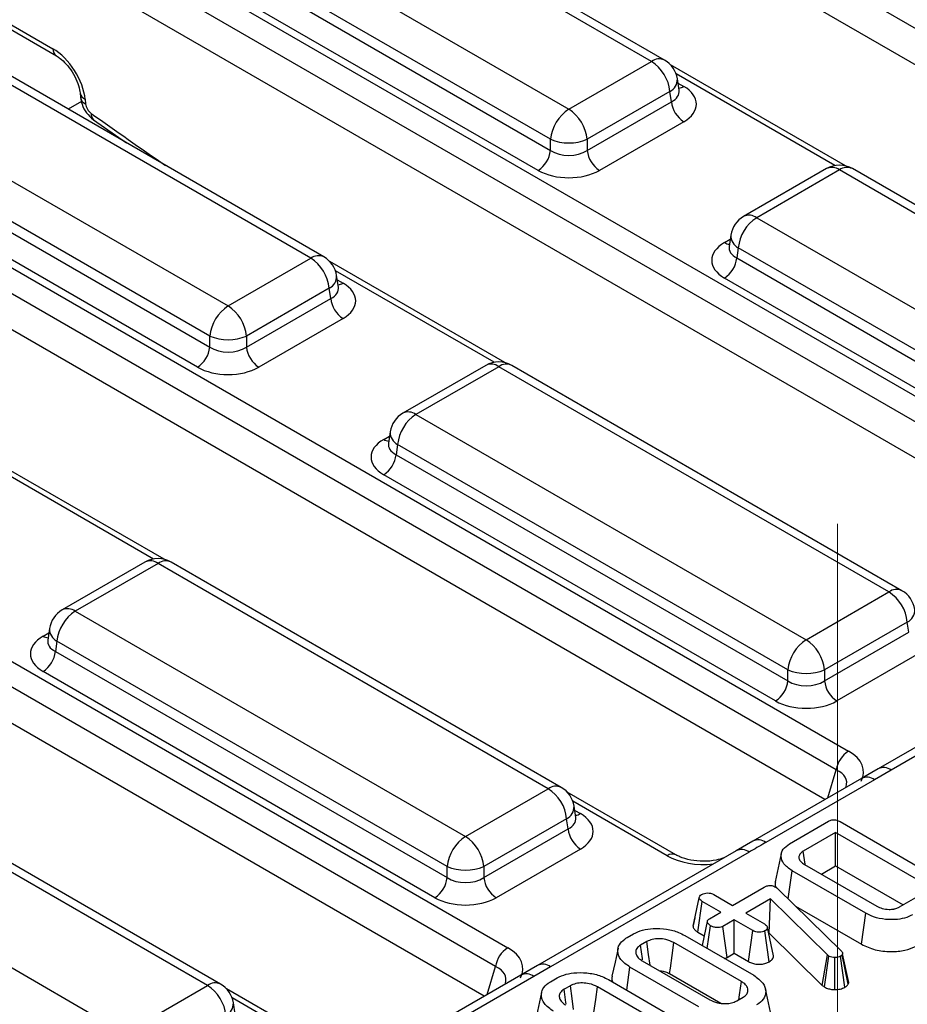
# Model space of a CAD drawing. Units: millimetres. Extents: x -168 to 664, y -32 to 370.
# Drawn here: x 286 to 296, y 108 to 119 of the extents above; entities that cross this region are included whole.
import ezdxf

# ---------------------------------------------------------------- set-up
doc = ezdxf.new("R2010")
doc.units = ezdxf.units.MM
doc.linetypes.add('CENTERX2', pattern=[20.32, 12.7, -2.54, 2.54, -2.54])
doc.layers.add('FORMAT', color=7, linetype='Continuous')

msp = doc.modelspace()

# ---------------------------------------------------------------- linework, layer by layer
at = {"color": 7, "linetype": 'Continuous', "lineweight": 25}
for p, q in [((303.164913, 115.053178), (290.17857, 122.550034)), ((303.033906, 114.711251), (290.17857, 122.132479)), ((293.2059, 118.672669), (288.719156, 121.262811)), ((293.355888, 118.687521), (288.869144, 121.277664)), ((287.767945, 120.713689), (292.25469, 118.123547)), ((286.400471, 120.503935), (299.386815, 113.007078)), ((292.043365, 117.777939), (287.55662, 120.368082)), ((299.247542, 112.791728), (286.261198, 120.288584)), ((287.538856, 120.250844), (292.043365, 117.650447)), ((291.902482, 117.420042), (287.397973, 120.020439)), ((299.116534, 112.449801), (286.261198, 119.871028)), ((285.746032, 119.152015), (286.322882, 118.819007)), ((289.288529, 116.411218), (284.801784, 119.001361)), ((289.438517, 116.426071), (284.951772, 119.016213)), ((285.787268, 119.068881), (286.364117, 118.735873)), ((292.25469, 118.123547), (293.2059, 118.672669)), ((295.43534, 117.472598), (293.423955, 118.633746)), ((283.850574, 118.452239), (288.337318, 115.862096)), ((293.522455, 118.341053), (293.502514, 118.472652)), ((286.635556, 118.310415), (286.640326, 118.257862)), ((293.417225, 118.327061), (292.466015, 117.777939)), ((293.43499, 118.209824), (293.417225, 118.327061)), ((293.522911, 118.338582), (293.522357, 118.341968)), ((282.4831, 118.242484), (295.469443, 110.745628)), ((286.69351, 118.238418), (286.69828, 118.185866)), ((292.466015, 117.650447), (293.43499, 118.209824)), ((288.125993, 115.516489), (283.639249, 118.106631)), ((295.33017, 110.530277), (282.343827, 118.027134)), ((283.621484, 117.989394), (288.125993, 115.388996)), ((286.789392, 118.002181), (287.167702, 117.736984)), ((293.575873, 117.979419), (292.606898, 117.420042)), ((287.98511, 115.158591), (283.480601, 117.758989)), ((292.043365, 117.650447), (292.043365, 117.777939)), ((292.466015, 117.777939), (292.466015, 117.650447)), ((295.199163, 110.18835), (282.343827, 117.609578)), ((295.215972, 117.440546), (294.264761, 116.891423)), ((295.36596, 117.425693), (294.414749, 116.876571)), ((299.852704, 114.835551), (295.36596, 117.425693)), ((300.002692, 114.850403), (295.515947, 117.440546)), ((294.414749, 116.876571), (298.901494, 114.286429)), ((294.118135, 116.676554), (294.098194, 116.544955)), ((294.098098, 116.54871), (294.097812, 116.543825)), ((294.203424, 116.530963), (294.18566, 116.413726)), ((298.690169, 113.940821), (294.203424, 116.530963)), ((288.337318, 115.862096), (289.288529, 116.411218)), ((291.517969, 115.211147), (289.506583, 116.372296)), ((294.18566, 116.413726), (298.690169, 113.813329)), ((289.605084, 116.079603), (289.585143, 116.211201)), ((298.549286, 113.582923), (294.044776, 116.183321)), ((289.499854, 116.065611), (288.548643, 115.516489)), ((289.517618, 115.948374), (289.499854, 116.065611)), ((289.605539, 116.077131), (289.604985, 116.080518)), ((278.565728, 115.981034), (291.552071, 108.484177)), ((288.548643, 115.388996), (289.517618, 115.948374)), ((291.412799, 108.268827), (278.426455, 115.765683)), ((289.658501, 115.717969), (288.689526, 115.158591)), ((288.125993, 115.388996), (288.125993, 115.516489)), ((288.548643, 115.516489), (288.548643, 115.388996)), ((291.281791, 107.9269), (278.426455, 115.348127)), ((291.2986, 115.179095), (290.34739, 114.629973)), ((291.448588, 115.164243), (290.497377, 114.615121)), ((295.935333, 112.5741), (291.448588, 115.164243)), ((296.08532, 112.588953), (291.598576, 115.179095)), ((290.497377, 114.615121), (294.984122, 112.024978)), ((290.200763, 114.415103), (290.180823, 114.283505)), ((290.180726, 114.287259), (290.18044, 114.282374)), ((290.286053, 114.269513), (290.268288, 114.152276)), ((294.772797, 111.679371), (290.286053, 114.269513)), ((287.600597, 112.949697), (285.589212, 114.110845)), ((290.268288, 114.152276), (294.772797, 111.551878)), ((294.631914, 111.321473), (290.127405, 113.921871)), ((287.381229, 112.917645), (286.430018, 112.368522)), ((287.531216, 112.902792), (286.580006, 112.35367)), ((292.017961, 110.31265), (287.531216, 112.902792)), ((292.167949, 110.327502), (287.681204, 112.917645)), ((294.984122, 112.024978), (295.935333, 112.5741)), ((286.580006, 112.35367), (291.06675, 109.763528)), ((296.146657, 112.228493), (295.195447, 111.679371)), ((296.164422, 112.111255), (296.146657, 112.228493)), ((286.283392, 112.153653), (286.263451, 112.022054)), ((295.195447, 111.551878), (296.164422, 112.111255)), ((286.263355, 112.025809), (286.263068, 112.020924)), ((286.368681, 112.008062), (286.350917, 111.890825)), ((290.855426, 109.41792), (286.368681, 112.008062)), ((286.350917, 111.890825), (290.855426, 109.290428)), ((296.305305, 111.88085), (295.33633, 111.321473)), ((298.096529, 111.861063), (295.812124, 110.542304)), ((298.246517, 111.84621), (295.962112, 110.527452)), ((290.714542, 109.060023), (286.210033, 111.66042)), ((294.772797, 111.551878), (294.772797, 111.679371)), ((295.195447, 111.679371), (295.195447, 111.551878)), ((288.100589, 108.051199), (283.613845, 110.641342)), ((288.250577, 108.066052), (283.763833, 110.656194)), ((295.812333, 110.542156), (295.619948, 110.431245)), ((295.962112, 110.527452), (295.769899, 110.416391)), ((295.619912, 110.431243), (294.371541, 109.710574)), ((295.769899, 110.416391), (294.521529, 109.695722)), ((291.06675, 109.763528), (292.017961, 110.31265)), ((293.485427, 109.552457), (292.236015, 110.273727)), ((282.662634, 110.09222), (287.149379, 107.502077)), ((292.334516, 109.981034), (292.314575, 110.112632)), ((292.229286, 109.967042), (291.278075, 109.41792)), ((292.24705, 109.849805), (292.229286, 109.967042)), ((292.334971, 109.978563), (292.334418, 109.981949)), ((294.793449, 109.680535), (295.239571, 109.938076)), ((295.373945, 109.933939), (296.646618, 109.19924)), ((291.278075, 109.290428), (292.24705, 109.849805)), ((295.322286, 109.809306), (294.949621, 109.594171)), ((296.430723, 109.169418), (295.322286, 109.809306)), ((295.322286, 109.425107), (295.322286, 109.809306)), ((294.371512, 109.710516), (294.179097, 109.599477)), ((292.387934, 109.6194), (291.418958, 109.060023)), ((294.179157, 109.599612), (291.894753, 108.280854)), ((294.329145, 109.58476), (292.04474, 108.266001)), ((294.971189, 109.444826), (294.949621, 109.594171)), ((290.855426, 109.290428), (290.855426, 109.41792)), ((291.278075, 109.41792), (291.278075, 109.290428)), ((294.775512, 109.046318), (294.821518, 109.370245)), ((295.670165, 108.880331), (294.821518, 109.370245)), ((294.963955, 109.442474), (295.795283, 108.962558)), ((295.158161, 109.33036), (295.322286, 109.425107)), ((295.322286, 109.425107), (296.097962, 108.977319)), ((294.137404, 108.970832), (294.502305, 109.181485)), ((294.630109, 109.183554), (294.645338, 109.172693)), ((294.645338, 109.172693), (294.65788, 109.161316)), ((294.65788, 109.161316), (295.386487, 108.449028)), ((296.058059, 108.954284), (296.430723, 109.169418)), ((293.682549, 108.733593), (293.753392, 109.060127)), ((293.737838, 108.662843), (293.788628, 109.017721)), ((294.003627, 108.893605), (293.788628, 109.017721)), ((293.922405, 109.094948), (294.137404, 108.970832)), ((294.572179, 109.045302), (294.290292, 108.882572)), ((294.557568, 108.652669), (294.572179, 109.045302)), ((295.227328, 108.401622), (294.572179, 109.045302)), ((293.873135, 108.818273), (294.003627, 108.893605)), ((294.859729, 108.963988), (295.620858, 108.524598)), ((293.703352, 108.830313), (293.683997, 108.741977)), ((294.156515, 108.805344), (294.026023, 108.730013)), ((294.371514, 108.681228), (294.156515, 108.805344)), ((294.156515, 108.421146), (294.156515, 108.805344)), ((294.290292, 108.882572), (294.505291, 108.758456)), ((295.620858, 108.524598), (295.670165, 108.880331)), ((293.737838, 108.662843), (293.811368, 108.620395)), ((293.846642, 108.476733), (293.884183, 108.736391)), ((294.074428, 108.373758), (294.026023, 108.730013)), ((294.322459, 108.325349), (294.371514, 108.681228)), ((294.559859, 108.32292), (294.510068, 108.67847)), ((294.609466, 108.390741), (294.538436, 108.716222)), ((292.924155, 108.601415), (293.000001, 108.6452)), ((293.151396, 108.556078), (293.078536, 108.514016)), ((293.58856, 108.625721), (294.380472, 108.16856)), ((294.552894, 108.649971), (294.557568, 108.652669)), ((294.557568, 108.652669), (295.168777, 108.052159)), ((294.238633, 108.095986), (293.462846, 108.543839)), ((293.099737, 108.33422), (293.875524, 107.886368)), ((294.074428, 108.373758), (294.156515, 108.421146)), ((294.156515, 108.421146), (294.322459, 108.325349)), ((295.168777, 108.052159), (295.227328, 108.401622)), ((295.193441, 108.03372), (295.245543, 108.388004)), ((295.245543, 108.388004), (295.227328, 108.401622)), ((295.312753, 108.003946), (295.313925, 108.371283)), ((295.430129, 108.031005), (295.379917, 108.38628)), ((295.40291, 108.414723), (295.398431, 108.403863)), ((295.46603, 108.065359), (295.398431, 108.403863)), ((295.474081, 108.08488), (295.40291, 108.414723)), ((291.894961, 108.280705), (291.702576, 108.169794)), ((292.04474, 108.266001), (291.852528, 108.154941)), ((292.920315, 107.996497), (292.957897, 108.261647)), ((293.749809, 107.804486), (292.957897, 108.261647)), ((291.70254, 108.169793), (290.454169, 107.449124)), ((291.852528, 108.154941), (290.604157, 107.434271)), ((292.045049, 108.093918), (292.120896, 108.137703)), ((292.709454, 108.118224), (293.501366, 107.661063)), ((293.414091, 108.187786), (294.003742, 107.847387)), ((287.149379, 107.502077), (288.100589, 108.051199)), ((289.568055, 107.291007), (288.318644, 108.012276)), ((292.27229, 108.048581), (292.19943, 108.006519)), ((293.359527, 107.588489), (292.58374, 108.036342)), ((294.584731, 107.690039), (294.514721, 108.011696)), ((295.168777, 108.052159), (295.193441, 108.03372)), ((295.46603, 108.065359), (295.474081, 108.08488)), ((294.186973, 107.874129), (294.259834, 107.91619)), ((288.417144, 107.719584), (288.397204, 107.851182))]:
    msp.add_line(p, q, dxfattribs=at)
at = {"color": 8, "linetype": 'Continuous', "lineweight": 25}
for p, q in [((295.312443, 117.475919), (293.488289, 118.528981)), ((293.509859, 118.424178), (293.575873, 118.38607)), ((286.650289, 118.212521), (286.497124, 118.124101)), ((294.044776, 116.589972), (294.11079, 116.628081)), ((291.395072, 115.214469), (289.570918, 116.26753)), ((289.592488, 116.162728), (289.658501, 116.124619)), ((290.127405, 114.328521), (290.193418, 114.36663)), ((287.4777, 112.953018), (285.653546, 114.00608)), ((286.210033, 112.067071), (286.276047, 112.10518)), ((295.231439, 110.206983), (295.33017, 110.530277)), ((293.385435, 109.542555), (292.30035, 110.168962)), ((292.32192, 110.064159), (292.387934, 110.026051)), ((291.314068, 107.945533), (291.412799, 108.268827)), ((289.468064, 107.281105), (288.382978, 107.907511))]:
    msp.add_line(p, q, dxfattribs=at)
at = {"color": 7, "linetype": 'Continuous', "lineweight": 25, "flags": 128}
for points in [[(294.698002, 109.56519), (294.662903, 109.403861), (294.627805, 109.242532)], [(293.847122, 108.785954), (293.811857, 108.622657), (293.787693, 108.510764)], [(293.188609, 108.282915), (293.171462, 108.408794), (293.151396, 108.556078)], [(292.821118, 108.479352), (292.786073, 108.318317), (292.751028, 108.157278)], [(293.102911, 108.345479), (293.100481, 108.362276), (293.078536, 108.514016)], [(293.414091, 108.187786), (293.422524, 108.249381), (293.442683, 108.396611), (293.462846, 108.543839)], [(294.208577, 107.886601), (294.216584, 107.942377), (294.238633, 108.095986)], [(292.223805, 107.837982), (292.221375, 107.854779), (292.19943, 108.006519)], [(292.309504, 107.775418), (292.292357, 107.901297), (292.27229, 108.048581)], [(292.534986, 107.680289), (292.543418, 107.741884), (292.563577, 107.889114), (292.58374, 108.036342)], [(291.942012, 107.971855), (291.906967, 107.81082), (291.871922, 107.649781)]]:
    msp.add_lwpolyline(points, dxfattribs=at)
at = {"color": 8, "linetype": 'Continuous', "lineweight": 25}
for centre, radius, start, end in [((286.419305, 118.814904), 0.096511, 177.5638569, 234.2327635), ((293.293136, 118.55647), 0.1453, 64.4131749, 126.8972835), ((293.347839, 118.465486), 0.154841, 296.6225197, 2.6524405), ((286.72967, 118.327032), 0.095708, 191.0445899, 247.8012785), ((293.507595, 118.495589), 0.12906, 274.8579533, 301.9406704), ((286.734041, 118.273974), 0.095089, 189.7478047, 247.9085763), ((286.840492, 118.061033), 0.077937, 169.494482, 229.0658414), ((295.278724, 117.309495), 0.1453, 53.1027165, 115.5868251), ((295.453195, 117.309495), 0.1453, 64.4131749, 126.8972835), ((294.32706, 116.755797), 0.14925, 54.0181846, 114.671357), ((294.113054, 116.699492), 0.12906, 238.0593296, 265.1420467), ((294.277607, 116.672198), 0.159531, 178.4354213, 242.2896185), ((289.375765, 116.29502), 0.1453, 64.4131749, 126.8972835), ((289.430468, 116.204035), 0.154841, 296.6225197, 2.6524405), ((289.590223, 116.234139), 0.12906, 274.8579533, 301.9406704), ((291.361352, 115.048044), 0.1453, 53.1027165, 115.5868251), ((291.535824, 115.048044), 0.1453, 64.4131749, 126.8972835), ((290.409689, 114.494347), 0.14925, 54.0181846, 114.671357), ((290.195683, 114.438041), 0.12906, 238.0593296, 265.1420467), ((290.360235, 114.410747), 0.159531, 178.4354213, 242.2896185), ((287.443981, 112.786594), 0.1453, 53.1027165, 115.5868251), ((287.618452, 112.786594), 0.1453, 64.4131749, 126.8972835), ((296.022568, 112.457902), 0.1453, 64.4131749, 126.8972835), ((286.492317, 112.232896), 0.14925, 54.0181846, 114.671357), ((296.077271, 112.366917), 0.154841, 296.6225197, 2.6524405), ((286.278311, 112.176591), 0.12906, 238.0593296, 265.1420467), ((286.442864, 112.149297), 0.159531, 178.4354213, 242.2896185), ((295.874629, 110.408834), 0.147389, 53.5903124, 115.0563663), ((295.682452, 110.29805), 0.147145, 53.537515, 115.1520266), ((292.105197, 110.196451), 0.1453, 64.4131749, 126.8972835), ((292.1599, 110.105467), 0.154841, 296.6225197, 2.6524405), ((292.319656, 110.13557), 0.12906, 274.8579533, 301.9406704), ((294.43409, 109.577411), 0.147116, 53.5337175, 115.1922611), ((294.241673, 109.466177), 0.147354, 53.5858638, 115.1036778), ((293.443764, 109.463725), 0.098063, 65.1056128, 126.4986486), ((291.957257, 108.147384), 0.147389, 53.5903124, 115.0563663), ((291.76508, 108.0366), 0.147145, 53.537515, 115.1520266), ((288.187825, 107.935001), 0.1453, 64.4131749, 126.8972835), ((288.242528, 107.844016), 0.154841, 296.6225197, 2.6524405)]:
    msp.add_arc(centre, radius, start, end, dxfattribs=at)
at = {"color": 7, "linetype": 'Continuous', "lineweight": 25}
for centre, radius, start, end in [((292.953384, 118.280854), 0.466137, 5.6889994, 57.1991371), ((293.2059, 118.427707), 0.3, 8.6162895, 60.0026883), ((293.744217, 118.240629), 0.310758, 185.6889994, 237.1991371), ((292.507206, 117.731732), 0.466137, 122.8008629, 174.3110006), ((292.002174, 117.731732), 0.466137, 5.6889994, 57.1991371), ((292.25469, 118.287587), 0.551724, 247.4787401, 292.5212599), ((291.734138, 117.681252), 0.310758, 302.8008629, 354.3110006), ((292.775242, 117.681252), 0.310758, 185.6889994, 237.1991371), ((295.36596, 117.180731), 0.3, 60.0026883, 119.9973117), ((294.414749, 116.631609), 0.3, 119.9973117, 171.3837105), ((294.667265, 116.484756), 0.466137, 122.8008629, 174.3110006), ((289.036013, 116.019403), 0.466137, 5.6889994, 57.1991371), ((289.288529, 116.166256), 0.3, 8.6162895, 60.0026883), ((293.876432, 116.444531), 0.310758, 302.8008629, 354.3110006), ((289.826845, 115.979179), 0.310758, 185.6889994, 237.1991371), ((288.589834, 115.470281), 0.466137, 122.8008629, 174.3110006), ((288.084802, 115.470281), 0.466137, 5.6889994, 57.1991371), ((288.337318, 116.026137), 0.551724, 247.4787401, 292.5212599), ((287.816766, 115.419801), 0.310758, 302.8008629, 354.3110006), ((288.85787, 115.419801), 0.310758, 185.6889994, 237.1991371), ((291.448588, 114.91928), 0.3, 60.0026883, 119.9973117), ((290.497377, 114.370158), 0.3, 119.9973117, 171.3837105), ((290.749893, 114.223305), 0.466137, 122.8008629, 174.3110006), ((289.959061, 114.183081), 0.310758, 302.8008629, 354.3110006), ((287.531216, 112.65783), 0.3, 60.0026883, 119.9973117), ((295.682817, 112.182285), 0.466137, 5.6889994, 57.1991371), ((295.935333, 112.329138), 0.3, 8.6162895, 60.0026883), ((286.580006, 112.108708), 0.3, 119.9973117, 171.3837105), ((286.832522, 111.961855), 0.466137, 122.8008629, 174.3110006), ((295.236638, 111.633163), 0.466137, 122.8008629, 174.3110006), ((294.731606, 111.633163), 0.466137, 5.6889994, 57.1991371), ((286.041689, 111.92163), 0.310758, 302.8008629, 354.3110006), ((294.984122, 112.189019), 0.551724, 247.4787401, 292.5212599), ((294.46357, 111.582683), 0.310758, 302.8008629, 354.3110006), ((295.504674, 111.582683), 0.310758, 185.6889994, 237.1991371), ((295.639379, 110.483015), 0.3128, 122.9067666, 171.3096049), ((291.765445, 109.920835), 0.466137, 5.6889994, 57.1991371), ((292.017961, 110.067688), 0.3, 8.6162895, 60.0026883), ((292.556277, 109.88061), 0.310758, 185.6889994, 237.1991371), ((291.319266, 109.371713), 0.466137, 122.8008629, 174.3110006), ((290.814234, 109.371713), 0.466137, 5.6889994, 57.1991371), ((291.06675, 109.927568), 0.551724, 247.4787401, 292.5212599), ((290.546198, 109.321233), 0.310758, 302.8008629, 354.3110006), ((291.587302, 109.321233), 0.310758, 185.6889994, 237.1991371), ((291.722007, 108.221564), 0.3128, 122.9067666, 171.3096049), ((287.848073, 107.659384), 0.466137, 5.6889994, 57.1991371), ((288.100589, 107.806237), 0.3, 8.6162895, 60.0026883)]:
    msp.add_arc(centre, radius, start, end, dxfattribs=at)
for centre, major_axis, ratio, start_param, end_param in [((286.34141, 118.421433), (-0.268596, 0.422117), 0.546413513, 3.955851332, 5.474287781), ((293.218273, 118.182744), (0.503813, 0), 0.572919093, 5.501585242, 7.064785372), ((286.768699, 118.149263), (-0.053719, 0.084423), 0.546413513, 0.814258678, 2.211965055), ((292.25469, 117.789788), (0.3, 0), 0.654379441, 3.930788915, 5.493989046), ((292.25469, 117.62648), (0.5, 0), 0.581689643, 3.930788915, 5.493989046), ((294.402376, 116.386647), (0.503813, 0), 0.572919093, 2.359992588, 3.923192719), ((289.300902, 115.921294), (0.503813, 0), 0.572919093, 5.501585242, 7.064785372), ((288.337318, 115.528337), (0.3, 0), 0.654379441, 3.930788915, 5.493989046), ((288.337318, 115.365029), (0.5, 0), 0.581689643, 3.930788915, 5.493989046), ((290.485005, 114.125196), (0.503813, 0), 0.572919093, 2.359992588, 3.923192719), ((286.567633, 111.863746), (0.503813, 0), 0.572919093, 2.359992588, 3.923192719), ((294.984122, 111.691219), (0.3, 0), 0.654379441, 3.930788915, 5.493989046), ((294.984122, 111.527911), (0.5, 0), 0.581689643, 3.930788915, 5.493989046), ((295.025643, 110.504426), (0.618373, 0), 0.560135066, 5.979398375, 7.05350434), ((292.030334, 109.822725), (0.503813, 0), 0.572919093, 5.501585242, 7.064785372), ((291.06675, 109.429769), (0.3, 0), 0.654379441, 3.930788915, 5.493989046), ((291.06675, 109.26646), (0.5, 0), 0.581689643, 3.930788915, 5.493989046), ((291.108272, 108.242976), (0.618373, 0), 0.560135066, 5.979398375, 7.05350434)]:
    msp.add_ellipse(centre, major_axis=major_axis, ratio=ratio, start_param=start_param, end_param=end_param, dxfattribs=at)
at = {"color": 8, "linetype": 'Continuous', "lineweight": 25}
for centre, major_axis, ratio, start_param, end_param in [((293.218273, 118.346053), (0.304875, -0.029433), 0.563643706, 5.555946976, 6.426869764), ((290.537047, 175.8112), (-41.901367, 65.850945), 0.546413513, 2.211965055, 2.227411816), ((294.402376, 116.549955), (0.304875, 0.029433), 0.563643706, 2.982048719, 3.868830985), ((289.300902, 116.084602), (0.304875, -0.029433), 0.563643706, 5.555946976, 6.426869764), ((290.485005, 114.288504), (0.304875, 0.029433), 0.563643706, 2.982048719, 3.868830985), ((286.567633, 112.027054), (0.304875, 0.029433), 0.563643706, 2.982048719, 3.868830985), ((295.025643, 110.341118), (0.423257, 0.055715), 0.537615432, 6.021257473, 6.982853123), ((292.030334, 109.986033), (0.304875, -0.029433), 0.563643706, 5.555946976, 6.426869764), ((293.803254, 109.798755), (0.6, 0), 0.594965613, 3.942069947, 4.903038119), ((291.108272, 108.079667), (0.423257, 0.055715), 0.537615432, 6.021257473, 6.982853123)]:
    msp.add_ellipse(centre, major_axis=major_axis, ratio=ratio, start_param=start_param, end_param=end_param, dxfattribs=at)
at = {"color": 7, "linetype": 'Continuous', "lineweight": 25}
for points, knots in [([(286.364117, 118.735873), (286.377872, 118.727135), (286.412472, 118.705155), (286.477613, 118.644089), (286.547115, 118.553083), (286.602764, 118.447207), (286.629204, 118.361831), (286.634074, 118.322415), (286.635556, 118.310415)], [0, 0, 0, 0, 0.119278748, 0.30004646, 0.49770676, 0.704894949, 0.910158059, 1, 1, 1, 1]), ([(286.640326, 118.257862), (286.64481, 118.23173), (286.655301, 118.170592), (286.704455, 118.076815), (286.760462, 118.027601), (286.789392, 118.002181)], [0, 0, 0, 0, 0.265214726, 0.620466838, 1, 1, 1, 1]), ([(295.239571, 109.938076), (295.251919, 109.944116), (295.27018, 109.953048), (295.301589, 109.956425), (295.327607, 109.953318), (295.352652, 109.945706), (295.367291, 109.937616), (295.373945, 109.933939)], [0, 0, 0, 0, 0.309257004, 0.4573559, 0.605314428, 0.820599446, 1, 1, 1, 1]), ([(294.521529, 109.695722), (294.516355, 109.692735), (294.452253, 109.655733), (294.38811, 109.618754), (294.329145, 109.58476)], [0, 0, 0, 0, 0.080714663, 1, 1, 1, 1]), ([(294.821518, 109.370245), (294.785318, 109.395807), (294.716809, 109.444185), (294.688799, 109.533844), (294.706845, 109.618113), (294.76513, 109.660123), (294.793449, 109.680535)], [0, 0, 0, 0, 0.284001647, 0.537480355, 0.775271698, 1, 1, 1, 1]), ([(294.949621, 109.594171), (294.934169, 109.582938), (294.905471, 109.562078), (294.897195, 109.523259), (294.90794, 109.48735), (294.935016, 109.460751), (294.9567, 109.447056), (294.963955, 109.442474)], [0, 0, 0, 0, 0.249953553, 0.464195752, 0.670235183, 0.889673054, 1, 1, 1, 1]), ([(294.037241, 109.517686), (294.008337, 109.508084), (293.93914, 109.485097), (293.801408, 109.474178), (293.653317, 109.487892), (293.545741, 109.520466), (293.499884, 109.544789), (293.485427, 109.552457)], [0, 0, 0, 0, 0.170064, 0.407130179, 0.648368926, 0.889140555, 1, 1, 1, 1]), ([(294.632617, 109.242015), (294.629652, 109.234982), (294.621099, 109.214689), (294.629032, 109.194087), (294.634216, 109.180625)], [0, 0, 0, 0, 0.346610944, 1, 1, 1, 1]), ([(293.783851, 109.097707), (293.79342, 109.102202), (293.81265, 109.111236), (293.848668, 109.115823), (293.881211, 109.112319), (293.905187, 109.104295), (293.917145, 109.097804), (293.922405, 109.094948)], [0, 0, 0, 0, 0.235622707, 0.473465214, 0.683678478, 0.860854939, 1, 1, 1, 1]), ([(294.502305, 109.181485), (294.511479, 109.186269), (294.527175, 109.194453), (294.553929, 109.200871), (294.577859, 109.201424), (294.602024, 109.196738), (294.61893, 109.189855), (294.628235, 109.18461), (294.630109, 109.183554)], [0, 0, 0, 0, 0.2520941233, 0.4312979309, 0.5821026673, 0.733072893, 0.9462305154, 1, 1, 1, 1]), ([(293.753392, 109.060127), (293.755074, 109.066736), (293.758447, 109.079993), (293.774066, 109.091463), (293.782796, 109.097033), (293.783851, 109.097707)], [0, 0, 0, 0, 0.466431851, 0.935512906, 1, 1, 1, 1]), ([(293.788628, 109.017721), (293.780014, 109.02343), (293.766661, 109.032282), (293.755668, 109.047276), (293.754164, 109.055769), (293.753392, 109.060127)], [0, 0, 0, 0, 0.469497239, 0.727812963, 1, 1, 1, 1]), ([(295.795283, 108.962558), (295.815437, 108.95263), (295.856025, 108.932635), (295.927963, 108.923892), (295.977317, 108.926987), (296.01395, 108.934579), (296.037106, 108.94311), (296.05361, 108.951911), (296.058059, 108.954284)], [0, 0, 0, 0, 0.267973258, 0.539676043, 0.724108796, 0.769652856, 0.937899904, 1, 1, 1, 1]), ([(293.884183, 108.736391), (293.87244, 108.745661), (293.854549, 108.759783), (293.84594, 108.781551), (293.848663, 108.796697), (293.858214, 108.808942), (293.868342, 108.815276), (293.873135, 108.818273)], [0, 0, 0, 0, 0.372923797, 0.56816519, 0.717865285, 0.866503184, 1, 1, 1, 1]), ([(296.207662, 108.864127), (296.178119, 108.849804), (296.118798, 108.821043), (295.993791, 108.803889), (295.857607, 108.810697), (295.744023, 108.841466), (295.689304, 108.87026), (295.670165, 108.880331)], [0, 0, 0, 0, 0.191921091, 0.38536234, 0.627819897, 0.869824398, 1, 1, 1, 1]), ([(293.000001, 108.6452), (293.032548, 108.660816), (293.097865, 108.692155), (293.23423, 108.70988), (293.380286, 108.703042), (293.504927, 108.669814), (293.565476, 108.637891), (293.58856, 108.625721)], [0, 0, 0, 0, 0.192122277, 0.385555872, 0.623800111, 0.856571957, 1, 1, 1, 1]), ([(293.682549, 108.733593), (293.683418, 108.727864), (293.685935, 108.71127), (293.70302, 108.685894), (293.726658, 108.670245), (293.737838, 108.662843)], [0, 0, 0, 0, 0.217426815, 0.629839049, 1, 1, 1, 1]), ([(294.026023, 108.730013), (294.018099, 108.726333), (294.002201, 108.71895), (293.96743, 108.715308), (293.929432, 108.718576), (293.900598, 108.727678), (293.887387, 108.73469), (293.884183, 108.736391)], [0, 0, 0, 0, 0.1921841706, 0.3856091532, 0.65600214, 0.9165687653, 1, 1, 1, 1]), ([(294.510068, 108.67847), (294.50078, 108.674134), (294.482135, 108.66543), (294.448746, 108.661182), (294.418041, 108.662991), (294.392204, 108.670122), (294.378449, 108.677505), (294.371514, 108.681228)], [0, 0, 0, 0, 0.228381725, 0.458396286, 0.63817401, 0.81754111, 1, 1, 1, 1]), ([(294.505291, 108.758456), (294.513542, 108.752676), (294.526363, 108.743694), (294.535127, 108.728602), (294.537324, 108.720385), (294.538436, 108.716222)], [0, 0, 0, 0, 0.471171214, 0.732099097, 1, 1, 1, 1]), ([(294.538436, 108.716222), (294.537121, 108.709609), (294.534471, 108.696283), (294.519587, 108.684572), (294.510975, 108.679051), (294.510068, 108.67847)], [0, 0, 0, 0, 0.46852044, 0.944034438, 1, 1, 1, 1]), ([(292.957897, 108.261647), (292.917746, 108.289996), (292.841398, 108.343902), (292.811663, 108.438696), (292.827919, 108.52061), (292.876508, 108.572079), (292.914881, 108.595705), (292.924155, 108.601415)], [0, 0, 0, 0, 0.287668747, 0.546997438, 0.741657127, 0.937566991, 1, 1, 1, 1]), ([(293.462846, 108.543839), (293.432947, 108.557595), (293.382216, 108.580935), (293.291695, 108.58964), (293.211955, 108.584129), (293.171262, 108.56528), (293.151396, 108.556078)], [0, 0, 0, 0, 0.326371809, 0.553770217, 0.78215517, 1, 1, 1, 1]), ([(293.078536, 108.514016), (293.062066, 108.501786), (293.029013, 108.477239), (293.020281, 108.431777), (293.033776, 108.387565), (293.06545, 108.355613), (293.091932, 108.33909), (293.099737, 108.33422)], [0, 0, 0, 0, 0.22923686, 0.460069869, 0.660999315, 0.900086384, 1, 1, 1, 1]), ([(295.386487, 108.449028), (295.391059, 108.443781), (295.398024, 108.43579), (295.40169, 108.423926), (295.402502, 108.417805), (295.40291, 108.414723)], [0, 0, 0, 0, 0.4869682369, 0.7417577263, 1, 1, 1, 1]), ([(295.620858, 108.524598), (295.670789, 108.500937), (295.769265, 108.454273), (295.951743, 108.434813), (296.116143, 108.448489), (296.211146, 108.483014), (296.251264, 108.505233), (296.256952, 108.508383)], [0, 0, 0, 0, 0.271494216, 0.535443479, 0.762856022, 0.966381004, 1, 1, 1, 1]), ([(294.04485, 108.36231), (294.049481, 108.363392), (294.060669, 108.366006), (294.069344, 108.370894), (294.074428, 108.373758)], [0, 0, 0, 0, 0.413877522, 1, 1, 1, 1]), ([(294.322459, 108.325349), (294.336668, 108.318158), (294.364157, 108.304249), (294.416637, 108.294033), (294.469516, 108.294814), (294.5202, 108.303768), (294.546688, 108.31656), (294.559859, 108.32292)], [0, 0, 0, 0, 0.212966213, 0.411988747, 0.611208422, 0.806667962, 1, 1, 1, 1]), ([(294.559859, 108.32292), (294.572748, 108.331764), (294.601227, 108.351305), (294.606551, 108.376789), (294.609466, 108.390741)], [0, 0, 0, 0, 0.45255601, 1, 1, 1, 1]), ([(295.313925, 108.371283), (295.302071, 108.371785), (295.278205, 108.372797), (295.25699, 108.381935), (295.24692, 108.387274), (295.245543, 108.388004)], [0, 0, 0, 0, 0.460008785, 0.926153345, 1, 1, 1, 1]), ([(295.379917, 108.38628), (295.371295, 108.382061), (295.353935, 108.373568), (295.328883, 108.371294), (295.315778, 108.371284), (295.313925, 108.371283)], [0, 0, 0, 0, 0.45864483, 0.923428785, 1, 1, 1, 1]), ([(295.398431, 108.403863), (295.396377, 108.400679), (295.39325, 108.395834), (295.386086, 108.390236), (295.381982, 108.387604), (295.379917, 108.38628)], [0, 0, 0, 0, 0.4878538992, 0.7423274792, 1, 1, 1, 1]), ([(293.300238, 108.218473), (293.313116, 108.217901), (293.345199, 108.216474), (293.383934, 108.203764), (293.406041, 108.192051), (293.414091, 108.187786)], [0, 0, 0, 0, 0.29894614, 0.744719465, 1, 1, 1, 1]), ([(292.078792, 107.75415), (292.03864, 107.782499), (291.962293, 107.836405), (291.932557, 107.931199), (291.948813, 108.013113), (291.997402, 108.064582), (292.035775, 108.088208), (292.045049, 108.093918)], [0, 0, 0, 0, 0.2876687467, 0.5469974381, 0.7416571268, 0.937566991, 1, 1, 1, 1]), ([(292.120896, 108.137703), (292.153443, 108.153319), (292.218759, 108.184658), (292.355124, 108.202383), (292.50118, 108.195545), (292.625821, 108.162317), (292.68637, 108.130394), (292.709454, 108.118224)], [0, 0, 0, 0, 0.192122277, 0.385555872, 0.623800111, 0.856571957, 1, 1, 1, 1]), ([(292.754837, 108.156755), (292.752533, 108.152025), (292.741809, 108.130013), (292.751652, 108.107264), (292.759379, 108.089403)], [0, 0, 0, 0, 0.214838307, 1, 1, 1, 1]), ([(294.259834, 107.91619), (294.27517, 107.927232), (294.30521, 107.94886), (294.317926, 107.992857), (294.307704, 108.037703), (294.275135, 108.073113), (294.247859, 108.090204), (294.238633, 108.095986)], [0, 0, 0, 0, 0.209793367, 0.410950608, 0.650271327, 0.881693913, 1, 1, 1, 1]), ([(294.380472, 108.16856), (294.420505, 108.139796), (294.496132, 108.085457), (294.525024, 107.99047), (294.509188, 107.90839), (294.460609, 107.857215), (294.422721, 107.834003), (294.414215, 107.828792)], [0, 0, 0, 0, 0.29042624, 0.548654146, 0.745060074, 0.942761163, 1, 1, 1, 1]), ([(292.19943, 108.006519), (292.18296, 107.994289), (292.149907, 107.969743), (292.141175, 107.92428), (292.154671, 107.880068), (292.186344, 107.848116), (292.212826, 107.831593), (292.220631, 107.826723)], [0, 0, 0, 0, 0.22923686, 0.460069869, 0.660999315, 0.900086383, 1, 1, 1, 1]), ([(292.58374, 108.036342), (292.553841, 108.050098), (292.503111, 108.073438), (292.412589, 108.082143), (292.33285, 108.076632), (292.292156, 108.057783), (292.27229, 108.048581)], [0, 0, 0, 0, 0.326371809, 0.553770217, 0.78215517, 1, 1, 1, 1]), ([(295.193441, 108.03372), (295.201292, 108.029555), (295.221635, 108.018765), (295.261951, 108.006246), (295.295884, 108.00471), (295.312753, 108.003946)], [0, 0, 0, 0, 0.240128016, 0.622241067, 1, 1, 1, 1]), ([(295.312753, 108.003946), (295.333979, 108.004738), (295.378087, 108.006382), (295.412353, 108.022594), (295.430129, 108.031005)], [0, 0, 0, 0, 0.481216891, 1, 1, 1, 1]), ([(295.430129, 108.031005), (295.43816, 108.036294), (295.452691, 108.045864), (295.4616, 108.058487), (295.465521, 108.064569), (295.46603, 108.065359)], [0, 0, 0, 0, 0.518049624, 0.937451474, 1, 1, 1, 1]), ([(293.875524, 107.886368), (293.903941, 107.873009), (293.95395, 107.8495), (294.040354, 107.840712), (294.112092, 107.844735), (294.158963, 107.859428), (294.181086, 107.871039), (294.186973, 107.874129)], [0, 0, 0, 0, 0.312840743, 0.550523967, 0.740098858, 0.930837291, 1, 1, 1, 1])]:
    msp.add_open_spline(points, degree=3, knots=knots, dxfattribs=at)
at = {"layer": 'FORMAT', "linetype": 'CENTERX2', "lineweight": 18, "ltscale": 2}
msp.add_line((295.342694, 106.469542), (295.342694, 113.358169), dxfattribs=at)

doc.saveas('drawing.dxf')
